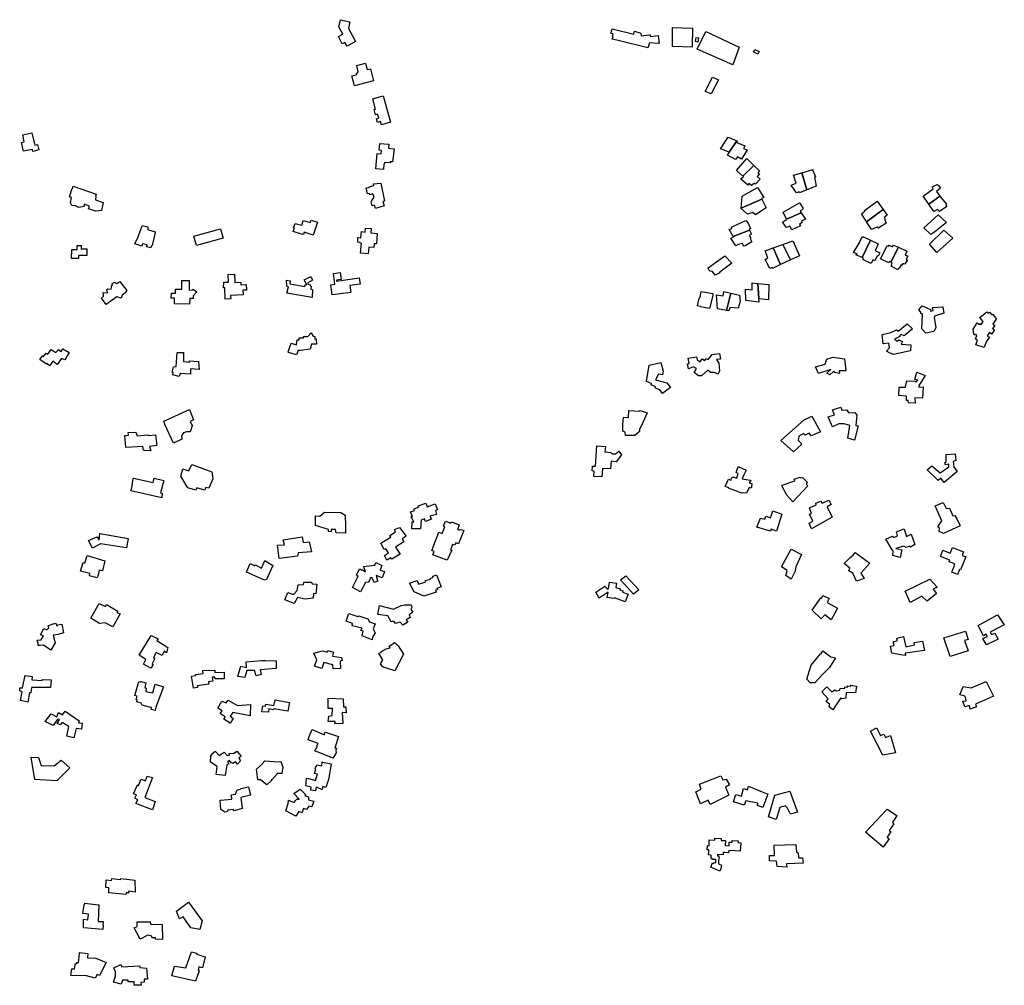
# Model space of a CAD drawing. Units: inches. Extents: x 2459043 to 2717305, y 1429193 to 1565170.
# Drawn here: x 2594899 to 2598585, y 1502110 to 1505726 of the extents above; entities that cross this region are included whole.
import ezdxf

# ---------------------------------------------------------------- set-up
doc = ezdxf.new("R2010")
doc.units = ezdxf.units.IN
doc.header["$MEASUREMENT"] = 0
doc.layers.add('Structures', color=8, linetype='Continuous')

msp = doc.modelspace()

# ---------------------------------------------------------------- linework, layer by layer
at = {"layer": 'Structures'}
for points in [[(2596124.7, 1505626.5), (2596116.7, 1505640.9), (2596106.7, 1505635.3), (2596092, 1505662.5), (2596109, 1505672), (2596094.2, 1505699.3), (2596100.2, 1505726), (2596135.5, 1505718), (2596130, 1505692.9), (2596156.7, 1505644)], [(2597416.3, 1505623.2), (2597342.3, 1505626.2), (2597342.3, 1505697.1), (2597417.3, 1505693.9)], [(2597117.7, 1505663.8), (2597121.1, 1505672.3), (2597111.7, 1505675), (2597117.3, 1505691.5), (2597197.5, 1505672.3), (2597199.9, 1505682.4), (2597223.9, 1505675.3), (2597225.6, 1505665), (2597254.9, 1505669.3), (2597259, 1505668.9), (2597260.2, 1505663.2), (2597289, 1505666.4), (2597289.3, 1505666.4), (2597292.3, 1505638.6), (2597290.6, 1505637.2), (2597256.5, 1505639.6), (2597250.3, 1505620.9), (2597134.3, 1505648.9), (2597134.5, 1505649.4), (2597116.6, 1505653.2), (2597120.3, 1505663.1)], [(2597431, 1505659.6), (2597440.1, 1505657.8), (2597437.3, 1505642.3), (2597428.2, 1505644.1)], [(2597435.4, 1505615.6), (2597466.8, 1505681.5), (2597592.1, 1505623.6), (2597568.5, 1505557.3)], [(2597650.7, 1505614.8), (2597666.6, 1505606.3), (2597661.5, 1505596.8), (2597645.6, 1505605.3)], [(2596153, 1505477.8), (2596143, 1505515.5), (2596158, 1505519.5), (2596166.5, 1505531.1), (2596160.5, 1505554.2), (2596193.8, 1505563.1), (2596200, 1505539.1), (2596211.8, 1505542.2), (2596223.8, 1505496.7)], [(2597487.2, 1505448.3), (2597465.2, 1505456.7), (2597492.2, 1505510.8), (2597514.2, 1505500.7)], [(2596253.1, 1505331.8), (2596249.6, 1505344.3), (2596238.9, 1505341.1), (2596234.9, 1505354.7), (2596243.1, 1505357.1), (2596238.9, 1505372.3), (2596231.1, 1505370.3), (2596225.6, 1505389.8), (2596231.1, 1505391.5), (2596220.4, 1505429.1), (2596259.1, 1505440.3), (2596287.6, 1505341.8)], [(2594913.2, 1505233.3), (2594906.2, 1505266.2), (2594916.2, 1505268.2), (2594910.4, 1505294.5), (2594945.2, 1505302.2), (2594955.3, 1505256.2), (2594966.4, 1505259.2), (2594971.4, 1505238.3), (2594948.7, 1505232.4), (2594946.7, 1505240.5)], [(2596262.2, 1505185.3), (2596260.7, 1505165.3), (2596232, 1505167.6), (2596236.7, 1505224.9), (2596252.7, 1505223.3), (2596254, 1505236), (2596244.7, 1505236.9), (2596247.2, 1505262.4), (2596280.7, 1505259.6), (2596279.7, 1505245.3), (2596300.7, 1505242.5), (2596295.2, 1505193.5), (2596285.7, 1505194.1), (2596285.3, 1505189.6), (2596264.3, 1505191.7), (2596263.9, 1505185.1)], [(2597522.8, 1505241.8), (2597550.5, 1505285.9), (2597583.7, 1505272.9), (2597555.3, 1505230)], [(2597548.8, 1505219), (2597555.8, 1505229.8), (2597555.3, 1505230), (2597583.7, 1505272.9), (2597585, 1505272.4), (2597583, 1505265.9), (2597612.8, 1505253.9), (2597608.8, 1505243.2), (2597622.5, 1505238.5), (2597601.3, 1505204.2), (2597586.3, 1505212.2), (2597578.5, 1505202.8)], [(2597582.3, 1505161.2), (2597620.3, 1505206.2), (2597647.6, 1505180), (2597605.5, 1505140.1)], [(2597597, 1505129.6), (2597608.8, 1505137.1), (2597605.5, 1505140.1), (2597647.6, 1505180), (2597668.5, 1505159.8), (2597662.5, 1505152.8), (2597668, 1505148.6), (2597659.8, 1505138.5), (2597670.5, 1505128.2), (2597653.3, 1505110.1), (2597649.5, 1505113.3), (2597638.3, 1505104.6), (2597630, 1505112), (2597625, 1505106.5)], [(2597787.1, 1505106.2), (2597805.4, 1505113.8), (2597795.2, 1505143.7), (2597826.5, 1505153.1), (2597845.5, 1505089.3), (2597817.5, 1505078.2), (2597816.4, 1505081.3), (2597806.2, 1505078.1)], [(2597826.5, 1505153.1), (2597867.5, 1505165.5), (2597868.2, 1505161.2), (2597877.6, 1505137.7), (2597873.5, 1505136.2), (2597880, 1505103.1), (2597845.5, 1505089.3)], [(2596214.8, 1505044.4), (2596217.2, 1505048.7), (2596217.1, 1505049.2), (2596226.2, 1505060.8), (2596220.7, 1505073.5), (2596209.8, 1505070.6), (2596208.1, 1505075.5), (2596200.7, 1505073.5), (2596196.2, 1505096.2), (2596207.7, 1505097.6), (2596207.1, 1505099.9), (2596224.3, 1505105.3), (2596223.4, 1505110.8), (2596250.7, 1505114.4), (2596265.2, 1505046.3), (2596258.9, 1505045.4), (2596262.8, 1505029), (2596230.7, 1505019), (2596227.1, 1505031.7), (2596218.9, 1505029)], [(2598280.8, 1505065.5), (2598318.3, 1505093), (2598314.5, 1505099.7), (2598333.8, 1505108.9), (2598336.2, 1505106.1), (2598337, 1505106.7), (2598345.4, 1505094.6), (2598330.5, 1505082.1), (2598343.7, 1505065.6), (2598301.5, 1505034.9)], [(2595095.7, 1505093.3), (2595096.6, 1505093), (2595098.9, 1505102.3), (2595185.4, 1505073), (2595183.4, 1505064.5), (2595184.8, 1505064), (2595182.5, 1505051.4), (2595212.3, 1505041.6), (2595205, 1505011.4), (2595196, 1505009.9), (2595182.5, 1505008.5), (2595157.3, 1505017.5), (2595160, 1505028), (2595140, 1505035.1), (2595140, 1505026.9), (2595120.2, 1505022.5), (2595108.2, 1505029), (2595094.2, 1505030.1), (2595089, 1505039.9), (2595093.5, 1505060), (2595085.7, 1505062.9)], [(2597599.8, 1505020.5), (2597603.2, 1505065), (2597660.5, 1505097.1), (2597684.2, 1505059.9), (2597675.7, 1505056.5), (2597677, 1505053.9)], [(2597599.7, 1505019.4), (2597599.8, 1505020.5), (2597677, 1505053.9), (2597692.7, 1505021.1), (2597653.7, 1504995.7), (2597643.7, 1505004.1), (2597623.5, 1504997.4)], [(2597756.3, 1505004.9), (2597818.3, 1505040.2), (2597819.1, 1505038.9), (2597831.1, 1505018.9), (2597819.9, 1505009), (2597824, 1505002.8), (2597769.1, 1504979)], [(2598049.4, 1504999), (2598062.7, 1505009.4), (2598061.7, 1505010.9), (2598108.5, 1505047), (2598130.7, 1505015.4), (2598068.3, 1504969.6), (2598065.7, 1504973.7)], [(2598301.5, 1505034.9), (2598343.7, 1505065.6), (2598366.6, 1505036.9), (2598367.5, 1505034.3), (2598365.2, 1505033), (2598369.9, 1505026.7), (2598342.2, 1505007.4), (2598334.3, 1505015.3), (2598320.3, 1505007.2)], [(2597754.4, 1504968.1), (2597769.7, 1504977.8), (2597769.1, 1504979), (2597824, 1505002.8), (2597839.9, 1504978.6), (2597825.6, 1504971.5), (2597827.7, 1504966.1), (2597818, 1504960.9), (2597822.1, 1504954.3), (2597789.1, 1504938.7), (2597781.9, 1504953.2), (2597769.9, 1504947.2)], [(2598068.3, 1504969.6), (2598130.7, 1505015.4), (2598145.9, 1504993.8), (2598135, 1504985.6), (2598138.2, 1504981.3), (2598136.5, 1504980.4), (2598142.5, 1504964.5), (2598134.8, 1504959.1), (2598126.7, 1504953.6), (2598126.5, 1504953.9), (2598114, 1504945.3), (2598109, 1504949.5), (2598087.2, 1504940.3), (2598078.2, 1504954.3)], [(2598309.1, 1504921.8), (2598283.3, 1504946.1), (2598337.3, 1504994.9), (2598368.2, 1504966.4), (2598324.8, 1504931.3)], [(2595959.8, 1504974.2), (2595986.5, 1504966.5), (2595989.9, 1504975.4), (2596013.6, 1504968.1), (2595998.1, 1504919.1), (2595964, 1504930), (2595961.8, 1504921.8), (2595958.3, 1504922.8), (2595958.1, 1504921.8), (2595922.7, 1504932.7), (2595927.2, 1504945.4), (2595923.6, 1504946.3), (2595930, 1504962.7), (2595954.7, 1504956.7)], [(2597554.5, 1504940), (2597565.1, 1504943.5), (2597563, 1504949.1), (2597568, 1504951.4), (2597617.1, 1504973.5), (2597625.4, 1504964.5), (2597634.5, 1504943.6), (2597629, 1504940.9), (2597630.8, 1504937.4), (2597569.7, 1504913.9)], [(2595342.5, 1504913.4), (2595346.2, 1504924.5), (2595357, 1504949.8), (2595359, 1504954.7), (2595379.2, 1504950.5), (2595378.4, 1504940.8), (2595378.3, 1504940.4), (2595381.5, 1504939.5), (2595406.9, 1504932), (2595405.8, 1504929.2), (2595406.1, 1504929.1), (2595395.1, 1504880.3), (2595393.5, 1504880.7), (2595388.8, 1504872), (2595373.5, 1504875.4), (2595375.8, 1504882.5), (2595359.3, 1504887.2), (2595355.8, 1504878.4), (2595330.3, 1504886.2)], [(2595560.9, 1504880.9), (2595551.4, 1504915.6), (2595650.7, 1504942.9), (2595660.2, 1504908)], [(2596174, 1504889.1), (2596174.2, 1504891.6), (2596164.4, 1504892.7), (2596164.4, 1504910.9), (2596176, 1504909.5), (2596178.2, 1504932.4), (2596192, 1504930.5), (2596193, 1504945.5), (2596214.5, 1504943.9), (2596213.5, 1504927.5), (2596237.5, 1504925.5), (2596234.5, 1504887.2), (2596225.7, 1504887.2), (2596225, 1504872.5), (2596205.7, 1504874.4), (2596204, 1504848.9), (2596175, 1504851.1), (2596179.2, 1504888.5)], [(2597560.9, 1504907.3), (2597570.9, 1504911.8), (2597569.7, 1504913.9), (2597630.8, 1504937.4), (2597638, 1504922.4), (2597630, 1504917.3), (2597635.5, 1504907.8), (2597633, 1504906.4), (2597639.4, 1504894.7), (2597614.4, 1504879.3), (2597608.5, 1504877.6), (2597605.3, 1504888.2), (2597587.9, 1504883.7), (2597579.1, 1504879.1)], [(2598331.5, 1504854.6), (2598304.2, 1504885.9), (2598358.5, 1504937.2), (2598392.2, 1504907.5)], [(2597719.9, 1504871.4), (2597756.1, 1504884.5), (2597784.4, 1504826.1), (2597747.4, 1504808.9)], [(2597756.1, 1504884.5), (2597793.4, 1504898), (2597817.9, 1504841.6), (2597784.4, 1504826.1)], [(2598020, 1504854.7), (2598043.5, 1504892.3), (2598042.5, 1504892.7), (2598053.5, 1504913.5), (2598070.5, 1504906.4), (2598070.9, 1504907), (2598084.3, 1504900.5), (2598052.4, 1504835.3), (2598029.3, 1504845.5), (2598033.5, 1504849.7)], [(2598052.4, 1504835.3), (2598084.3, 1504900.5), (2598112.2, 1504886.9), (2598100.6, 1504861.4), (2598118.4, 1504853.1), (2598112.7, 1504840.1), (2598108.5, 1504842), (2598100.5, 1504823.4), (2598092.8, 1504827), (2598086.3, 1504812.8), (2598054.4, 1504827.9), (2598057.8, 1504832.9)], [(2595119, 1504832), (2595093.5, 1504832.3), (2595093.8, 1504865.5), (2595114.5, 1504865.5), (2595114.5, 1504880.7), (2595129, 1504880.7), (2595129, 1504868.3), (2595151, 1504868.3), (2595150.5, 1504843.1), (2595119, 1504843.5)], [(2597688.9, 1504860.1), (2597719.9, 1504871.4), (2597747.4, 1504808.9), (2597716.9, 1504794.7), (2597715.5, 1504798), (2597706.3, 1504794.6), (2597689, 1504828.2), (2597699.8, 1504834.6)], [(2598120.7, 1504830.4), (2598123.2, 1504834.6), (2598146.7, 1504880.7), (2598151.5, 1504877.3), (2598153.5, 1504881.7), (2598166.2, 1504875.1), (2598169.2, 1504882), (2598188, 1504873.6), (2598160, 1504817.6), (2598154.4, 1504819.9), (2598152.6, 1504816.1)], [(2598160, 1504817.6), (2598188, 1504873.6), (2598219.1, 1504859.7), (2598213.2, 1504844.6), (2598224, 1504841.3), (2598217.5, 1504828.2), (2598221.9, 1504826.8), (2598212.8, 1504810.1), (2598205, 1504813.5), (2598202.7, 1504805.7), (2598198.8, 1504807.7), (2598191.2, 1504794.7), (2598188.9, 1504795.8), (2598186.2, 1504789.3), (2598161, 1504802.7), (2598164, 1504808.2), (2598162.2, 1504809.1), (2598165, 1504815.6)], [(2597476.3, 1504797.2), (2597538.1, 1504841.5), (2597564.3, 1504813.7), (2597520, 1504780.1), (2597516.8, 1504777.3), (2597502.3, 1504769.5), (2597492.5, 1504783.4), (2597483.5, 1504783.9), (2597479, 1504789.4)], [(2595679.6, 1504771.8), (2595702.9, 1504773.1), (2595704.9, 1504741.5), (2595726.9, 1504742.7), (2595727.1, 1504733.5), (2595746.4, 1504734.7), (2595747.6, 1504713.5), (2595734.4, 1504712.7), (2595735.1, 1504695.8), (2595688.4, 1504693.1), (2595689.1, 1504681.1), (2595668.9, 1504679.8), (2595666.5, 1504721.5), (2595661.9, 1504721.9), (2595663.7, 1504742.8), (2595681.3, 1504743.6)], [(2596069.1, 1504695.1), (2596064.1, 1504733.5), (2596079.1, 1504735.5), (2596073.6, 1504775.8), (2596099.1, 1504779.5), (2596102.9, 1504753.5), (2596085.1, 1504751.1), (2596085.6, 1504747.1), (2596170.4, 1504758.7), (2596173.6, 1504735.5), (2596134.9, 1504730.3), (2596138.4, 1504704.3)], [(2595205.5, 1504683.2), (2595213.2, 1504690.4), (2595212.2, 1504703.8), (2595226.9, 1504703.2), (2595228.4, 1504704.5), (2595225.6, 1504715.5), (2595229, 1504718.1), (2595241.4, 1504716.6), (2595241.5, 1504716.7), (2595244.7, 1504731.6), (2595246.3, 1504731.2), (2595244.9, 1504738.2), (2595255.8, 1504743.2), (2595262.5, 1504738.2), (2595273.5, 1504745.8), (2595300.3, 1504711.4), (2595294.9, 1504705.9), (2595296, 1504704.4), (2595282.7, 1504694.4), (2595279.2, 1504683.2), (2595262.7, 1504688.4), (2595223.2, 1504659.2)], [(2595533.1, 1504713.8), (2595544.8, 1504713.5), (2595548.3, 1504717.4), (2595562, 1504707.4), (2595548.4, 1504692), (2595548.3, 1504681.5), (2595535.8, 1504681.5), (2595535.3, 1504660.7), (2595478.6, 1504661.5), (2595479.1, 1504683.5), (2595466.6, 1504683.5), (2595467.1, 1504701.8), (2595482.3, 1504701.8), (2595482.3, 1504717.1), (2595505.8, 1504716.7), (2595506.3, 1504749.8), (2595533.3, 1504749.5)], [(2595972.2, 1504736.1), (2595963.6, 1504751.9), (2595989, 1504764.6), (2595995.4, 1504751), (2595977.2, 1504740.1), (2595978.1, 1504735.4), (2595988.1, 1504733.7), (2595986.3, 1504729.2), (2595990.8, 1504727.4), (2595989, 1504717.4), (2595994.9, 1504716.2), (2595993.7, 1504686.1), (2595899.5, 1504701.8), (2595905.4, 1504725.5), (2595898.5, 1504727.2), (2595898.2, 1504750.5), (2595911.8, 1504748.3), (2595910, 1504736.4), (2595966.3, 1504726.4), (2595967.7, 1504733.5), (2595972.6, 1504732.5)], [(2597616.2, 1504716.7), (2597640.5, 1504714.6), (2597641, 1504740.3), (2597662, 1504738.3), (2597665.7, 1504682.2), (2597666.2, 1504680.3), (2597664.5, 1504680.5), (2597665.5, 1504668.8), (2597616.7, 1504674.3)], [(2597662, 1504738.3), (2597703.7, 1504734.2), (2597702.2, 1504677), (2597666.2, 1504680.3), (2597665.7, 1504682.2)], [(2597446.8, 1504650.5), (2597447, 1504651.8), (2597436.4, 1504654.7), (2597441, 1504678.3), (2597447, 1504692), (2597447.3, 1504692.8), (2597449.3, 1504707.8), (2597494.1, 1504700.3), (2597494, 1504693.6), (2597480.8, 1504644.3)], [(2597507.6, 1504695.5), (2597531.8, 1504692), (2597534.5, 1504708.5), (2597560.5, 1504702.5), (2597545.3, 1504636.8), (2597511.1, 1504642.7)], [(2597545.3, 1504636.8), (2597560.5, 1504702.5), (2597593.9, 1504694.7), (2597595.9, 1504670.8), (2597588.8, 1504645.9), (2597557.3, 1504648.2), (2597557.4, 1504646.4), (2597557.3, 1504646.5), (2597553.9, 1504635.3)], [(2598272.1, 1504625.3), (2598272.7, 1504631.2), (2598264.2, 1504639.1), (2598277.6, 1504655), (2598296.9, 1504646.2), (2598308.7, 1504640.8), (2598308.7, 1504634.9), (2598318.7, 1504637.4), (2598315.6, 1504647.8), (2598354, 1504651), (2598358.2, 1504626.6), (2598322.9, 1504615.6), (2598323.5, 1504611.7), (2598322.1, 1504611.4), (2598328.7, 1504572.5), (2598320.3, 1504557.9), (2598291.1, 1504551.5), (2598275.5, 1504568.7), (2598278.5, 1504622.3)], [(2598516.2, 1504519.7), (2598516.5, 1504519.6), (2598509.7, 1504498.3), (2598478.4, 1504508.4), (2598484.3, 1504526.7), (2598476.6, 1504529.6), (2598481.8, 1504543.5), (2598476.6, 1504547.1), (2598475.1, 1504545), (2598471, 1504547.8), (2598468.4, 1504567.5), (2598482.7, 1504590.2), (2598491.4, 1504584.7), (2598493.5, 1504587.9), (2598498.1, 1504585), (2598505.9, 1504595.8), (2598493.3, 1504610.5), (2598518.9, 1504632.4), (2598523.9, 1504626.6), (2598528.8, 1504630.9), (2598537.5, 1504620.8), (2598540, 1504622.9), (2598554.1, 1504606.6), (2598552.3, 1504605), (2598553.9, 1504604), (2598542.1, 1504586.1), (2598548.9, 1504581.2), (2598540.6, 1504569.8), (2598548.3, 1504564.2), (2598537.2, 1504548.8), (2598529.5, 1504554.4), (2598520.8, 1504542.2), (2598528.5, 1504537), (2598516.5, 1504519.6), (2598516.2, 1504519.8)], [(2595905.9, 1504480.2), (2595903.9, 1504480.6), (2595904.7, 1504482.2), (2595915.2, 1504514.6), (2595935.2, 1504508.6), (2595935.5, 1504509.3), (2595938.1, 1504526.6), (2595945.4, 1504527.5), (2595945.4, 1504534.7), (2595949.5, 1504534.7), (2595957, 1504534.7), (2595960.9, 1504534.7), (2595961.8, 1504539.3), (2595977.2, 1504540.2), (2595989.9, 1504552.9), (2595998.1, 1504541.1), (2596003.6, 1504539.3), (2596003.6, 1504530.2), (2596009, 1504531.1), (2596009.9, 1504511.1), (2595991.6, 1504511.1), (2595987, 1504492.5), (2595950, 1504487.7), (2595943.6, 1504486.8), (2595941.8, 1504486.6), (2595935.7, 1504471.4)], [(2598127.4, 1504547.6), (2598160.2, 1504554.3), (2598181.1, 1504565.2), (2598187, 1504560.2), (2598221.4, 1504587.1), (2598240.7, 1504567.8), (2598209.7, 1504541.7), (2598198.8, 1504546.8), (2598193.7, 1504545.1), (2598193.7, 1504539.2), (2598173.6, 1504530), (2598183.6, 1504522.4), (2598189.5, 1504526.6), (2598202.9, 1504520.8), (2598198.8, 1504511.5), (2598234.8, 1504509), (2598234, 1504485.5), (2598170.2, 1504472.1), (2598155.1, 1504478), (2598143.4, 1504484.7), (2598155.1, 1504497.3), (2598151.8, 1504514.9), (2598131.6, 1504512.4)], [(2595011.1, 1504430), (2595001.1, 1504438.4), (2594999.1, 1504436), (2594974.4, 1504453.2), (2594984.9, 1504467.6), (2594988.4, 1504465.2), (2594998.1, 1504477.6), (2595004.6, 1504473.1), (2595017.1, 1504491.5), (2595034.9, 1504479.1), (2595043.9, 1504491), (2595054.1, 1504483.5), (2595060.6, 1504494), (2595084.9, 1504480.1), (2595068.6, 1504452.4), (2595055.6, 1504457.7), (2595039.9, 1504434.5), (2595023.4, 1504446.9)], [(2595488.2, 1504479.7), (2595512.1, 1504479.7), (2595512.9, 1504445.7), (2595535.3, 1504444.1), (2595535.3, 1504448.1), (2595568.8, 1504445.7), (2595570.8, 1504416.2), (2595538.5, 1504418.2), (2595538.9, 1504398.2), (2595499.4, 1504400.6), (2595495.8, 1504389.4), (2595473, 1504395.8), (2595473.4, 1504403.8), (2595469.4, 1504405.8), (2595475, 1504426.1), (2595484.6, 1504427.7)], [(2597255.3, 1504431.7), (2597298.5, 1504442.4), (2597307.8, 1504409.9), (2597305.5, 1504395.9), (2597289.7, 1504398.7), (2597279, 1504377.3), (2597321.8, 1504366.2), (2597335.7, 1504349), (2597305.5, 1504325.7), (2597295.3, 1504339.7), (2597278.6, 1504345.7), (2597279.5, 1504350.8), (2597262.7, 1504359.2), (2597263.7, 1504363.9), (2597245.1, 1504371.3)], [(2597400.8, 1504458.7), (2597432.4, 1504463.4), (2597434.8, 1504452.2), (2597445.9, 1504444.8), (2597453.8, 1504455.4), (2597464.1, 1504450.3), (2597468.2, 1504457.3), (2597476.1, 1504454.1), (2597491.5, 1504472.7), (2597518.9, 1504476.4), (2597522.2, 1504454.5), (2597507.3, 1504454.1), (2597516.6, 1504439.2), (2597518, 1504409.9), (2597512.9, 1504399.2), (2597499.4, 1504404.3), (2597485.4, 1504404.3), (2597474.3, 1504413.1), (2597450.6, 1504392.2), (2597440.3, 1504392.2), (2597423.1, 1504404.3), (2597432.9, 1504419.2), (2597421.7, 1504425.7), (2597402.2, 1504418.7), (2597399, 1504437.3), (2597405.5, 1504438.7)], [(2597888.7, 1504401.4), (2597877.8, 1504425.8), (2597913.9, 1504435.8), (2597918.1, 1504448.4), (2597920.6, 1504454.3), (2597943.2, 1504462.7), (2597986, 1504456), (2597991.1, 1504410.7), (2597966.7, 1504410.7), (2597967.6, 1504400.6), (2597950.8, 1504404.8), (2597945.8, 1504409), (2597931.5, 1504396.4), (2597919.8, 1504402.3), (2597935.7, 1504415.7)], [(2598190.4, 1504350.4), (2598214.7, 1504350.4), (2598219.7, 1504373.1), (2598250.8, 1504372.3), (2598255, 1504368.1), (2598260.8, 1504375.6), (2598249.1, 1504379), (2598257.5, 1504405.8), (2598288.5, 1504394.1), (2598274.3, 1504370.6), (2598264.2, 1504356.3), (2598265, 1504350.4), (2598281, 1504351.3), (2598278.5, 1504308.5), (2598249.1, 1504310.2), (2598250.8, 1504290), (2598225.6, 1504291.7), (2598224.8, 1504300.1), (2598218, 1504300.1), (2598218, 1504316), (2598189.5, 1504318.6)], [(2595523, 1504182.7), (2595511.9, 1504178.5), (2595505.1, 1504168.2), (2595506.7, 1504156.4), (2595506.8, 1504155.4), (2595503.4, 1504153.8), (2595475.3, 1504140.5), (2595443.4, 1504207), (2595444.3, 1504207.7), (2595438.4, 1504222.9), (2595535, 1504266.5), (2595550.3, 1504227.2), (2595537.5, 1504221.2), (2595543.6, 1504207.1), (2595545.5, 1504208.5), (2595536.7, 1504182.7)], [(2597179.3, 1504262.2), (2597218.6, 1504259.6), (2597222, 1504262.2), (2597247.6, 1504253.6), (2597232.3, 1504220.3), (2597219.4, 1504191.3), (2597219.4, 1504183.6), (2597201.5, 1504169.1), (2597167.3, 1504169.1), (2597165.6, 1504181.9), (2597156.2, 1504185.3), (2597156.2, 1504209.2), (2597158.8, 1504237.4), (2597178.4, 1504236.6)], [(2597941.3, 1504264.5), (2597973.2, 1504274.7), (2597976.6, 1504263.8), (2597994.3, 1504264.5), (2598002.5, 1504254.3), (2598024.9, 1504255.6), (2598033, 1504245.4), (2598029, 1504206), (2598037.8, 1504204.7), (2598023.5, 1504151), (2597998.4, 1504158.5), (2598006.5, 1504206), (2597985.5, 1504212.8), (2597977.3, 1504212.8), (2597965.1, 1504212.1), (2597941.3, 1504201.9), (2597925, 1504238.6), (2597949.5, 1504246.1)], [(2597835.3, 1504227.8), (2597863.8, 1504241.4), (2597896.5, 1504182.2), (2597861.1, 1504167.3), (2597854.3, 1504178.2), (2597838.7, 1504170), (2597832.6, 1504176.8), (2597814.9, 1504166.6), (2597812.9, 1504151), (2597827.1, 1504136.7), (2597795.2, 1504107.5), (2597747.6, 1504149.6)], [(2595292.2, 1504168.5), (2595297.4, 1504168.3), (2595306.3, 1504170.1), (2595305.3, 1504180.2), (2595333.9, 1504181.9), (2595338.4, 1504167.6), (2595379.2, 1504171.8), (2595380.9, 1504168.5), (2595407.7, 1504171.8), (2595412.7, 1504131.6), (2595385, 1504127.4), (2595390.1, 1504111.4), (2595365.8, 1504112.3), (2595362.8, 1504114.2), (2595362.3, 1504114.1), (2595359.9, 1504128.2), (2595296, 1504123.5)], [(2597059.7, 1504130.6), (2597091.3, 1504128.1), (2597089.6, 1504107.6), (2597111.8, 1504105), (2597116.9, 1504100.7), (2597129.8, 1504099.9), (2597141.7, 1504110.1), (2597152, 1504096.5), (2597132.3, 1504070.8), (2597112.7, 1504072.6), (2597111, 1504043.5), (2597081.1, 1504045.2), (2597078.5, 1504014.5), (2597048.6, 1504015.3), (2597049.5, 1504035.8), (2597041.8, 1504036.7), (2597043.5, 1504053.8), (2597054.6, 1504054.6)], [(2598296.1, 1504040.4), (2598312.9, 1504054.7), (2598343.9, 1504029.5), (2598377.5, 1504051.3), (2598377.5, 1504061.4), (2598364.9, 1504058.9), (2598361.5, 1504067.3), (2598366.6, 1504068.9), (2598366.6, 1504098.3), (2598401, 1504100.8), (2598403.5, 1504074.8), (2598392.6, 1504071.5), (2598395.9, 1504051.3), (2598407.7, 1504033.7), (2598359, 1503992.6), (2598346.4, 1504009.4), (2598336.4, 1504000.1)], [(2595592.7, 1503964.1), (2595562.7, 1503972.6), (2595558.2, 1503964.8), (2595528.2, 1503972.6), (2595502, 1504016.9), (2595510, 1504043.6), (2595532, 1504037), (2595543.7, 1504059.9), (2595618, 1504032.5), (2595622, 1504006.5), (2595607.7, 1503971.9), (2595596.5, 1503974.5)], [(2597552.6, 1503972.3), (2597552.9, 1503973.4), (2597540.1, 1503977.5), (2597551.9, 1504005.2), (2597561.6, 1504001.5), (2597563.9, 1504009.1), (2597568.5, 1504014.3), (2597582.9, 1504009.4), (2597587.9, 1504027), (2597581.7, 1504029.1), (2597582.1, 1504029.5), (2597580.4, 1504030.4), (2597588.8, 1504053), (2597618.1, 1504038.7), (2597609.1, 1504022.2), (2597609.9, 1504021.7), (2597603.9, 1504006.9), (2597633.9, 1504001.4), (2597636, 1504000.6), (2597629.9, 1503991.9), (2597639.9, 1503989.2), (2597638.6, 1503974.9), (2597637.4, 1503971.9), (2597629.9, 1503974.1), (2597619, 1503953.2), (2597603.9, 1503954.7), (2597602.7, 1503953.1)], [(2595431.8, 1503936.1), (2595315.8, 1503962.1), (2595318.5, 1503972.6), (2595323.8, 1504008.4), (2595325.5, 1504009.7), (2595398.5, 1503993.4), (2595403, 1504009.1), (2595438.3, 1504000.6), (2595426, 1503954.4), (2595433, 1503951.1)], [(2597753.2, 1503982.5), (2597800.2, 1503999.3), (2597797.7, 1504005.2), (2597820.3, 1504012.7), (2597822, 1504010.2), (2597829.6, 1504011.9), (2597848, 1503992.6), (2597844.5, 1503992.2), (2597843.8, 1503985.9), (2597849.7, 1503980), (2597792.7, 1503920.4), (2597770, 1503945.6), (2597752.4, 1503980)], [(2597855.6, 1503897.8), (2597879.9, 1503908.7), (2597879.1, 1503915.4), (2597896.7, 1503923), (2597902.6, 1503915.4), (2597927.7, 1503927.1), (2597936.1, 1503910.4), (2597921, 1503902), (2597940.3, 1503862.5), (2597863.1, 1503818.9), (2597853.9, 1503840.7), (2597867.3, 1503848.3), (2597855.6, 1503874.3), (2597863.1, 1503876.8)], [(2596390.9, 1503905.8), (2596419.9, 1503915.1), (2596424.1, 1503901.5), (2596454.1, 1503912.6), (2596462.6, 1503892.1), (2596455.6, 1503887.9), (2596459.1, 1503872.5), (2596434.4, 1503867.4), (2596440.4, 1503855.5), (2596418.1, 1503847), (2596413.9, 1503857.3), (2596401.9, 1503852.2), (2596398.8, 1503819.3), (2596366.9, 1503819.3), (2596368, 1503845.3), (2596375, 1503844.6), (2596365, 1503865), (2596369.1, 1503866.1), (2596362.4, 1503882.5), (2596376.9, 1503888.1), (2596374.7, 1503893.6), (2596392.8, 1503901.8)], [(2598325.3, 1503905.9), (2598356.3, 1503917.6), (2598367.2, 1503895.9), (2598379.7, 1503896.7), (2598391.4, 1503868.3), (2598399, 1503869.9), (2598406.5, 1503857.4), (2598419.1, 1503830.6), (2598357.1, 1503801.3), (2598341.2, 1503808.8), (2598342.1, 1503821.4), (2598336.2, 1503827.2), (2598350.4, 1503849.8)], [(2596084.2, 1503804.3), (2596080.8, 1503817.2), (2596065.4, 1503817.2), (2596065.4, 1503807.8), (2596055.3, 1503808.9), (2596054.5, 1503817.3), (2596006, 1503832.4), (2596007, 1503868), (2596022.2, 1503867.4), (2596039.8, 1503882.1), (2596101.3, 1503880.4), (2596117.1, 1503870.7), (2596117.4, 1503862.3), (2596118.1, 1503837.7), (2596119.1, 1503803)], [(2597718, 1503886.9), (2597751.5, 1503874.3), (2597731.4, 1503810.5), (2597712.1, 1503818.1), (2597708.8, 1503810.5), (2597658.4, 1503825.6), (2597671.8, 1503859.2), (2597687.8, 1503855.8), (2597692, 1503866.7), (2597708.8, 1503860)], [(2596254.2, 1503767.6), (2596288, 1503788.8), (2596284.7, 1503794.8), (2596306.3, 1503807.8), (2596302.2, 1503816.7), (2596320.8, 1503823.8), (2596345.3, 1503791.8), (2596330.8, 1503781.7), (2596337.1, 1503771), (2596305.5, 1503750.5), (2596323.7, 1503724.5), (2596292.1, 1503705.5), (2596288, 1503710.4), (2596273.2, 1503701.5), (2596264.3, 1503720), (2596279.5, 1503729), (2596270.2, 1503744.9), (2596263.5, 1503741.6), (2596250.5, 1503765.8)], [(2596499.1, 1503701.8), (2596445.4, 1503722.6), (2596450, 1503734.5), (2596441.3, 1503737.9), (2596467.9, 1503806.7), (2596481.1, 1503801.6), (2596490.8, 1503826.5), (2596484.9, 1503828.8), (2596492.4, 1503848.4), (2596513.1, 1503840.4), (2596515.1, 1503845.6), (2596544.5, 1503834.3), (2596537.7, 1503816.8), (2596544.1, 1503814.3), (2596545.8, 1503818.6), (2596561.3, 1503812.6), (2596542.2, 1503763.4), (2596531.6, 1503767.5), (2596527.8, 1503757.7), (2596519.8, 1503760.8), (2596512, 1503740.8), (2596517, 1503738.9)], [(2598194.6, 1503712.4), (2598167.7, 1503719.9), (2598168.5, 1503737.5), (2598164.3, 1503740.9), (2598141.7, 1503780.3), (2598166, 1503792.1), (2598171.1, 1503787), (2598184.5, 1503792.9), (2598181.1, 1503808), (2598209.7, 1503818.9), (2598218.9, 1503790.4), (2598235.7, 1503798.8), (2598249.1, 1503760.2), (2598233.2, 1503750.9), (2598229.8, 1503755.1), (2598217.2, 1503749.3), (2598208.8, 1503754.3), (2598178.6, 1503745.9), (2598200.4, 1503740.9)], [(2595298.6, 1503748.1), (2595201.9, 1503763), (2595172.3, 1503747.5), (2595156.4, 1503775.3), (2595188.7, 1503789.2), (2595196.1, 1503777.5), (2595199.3, 1503801.7), (2595305.5, 1503782.9)], [(2595870.5, 1503708), (2595863.8, 1503758.1), (2595890.3, 1503760.1), (2595885.5, 1503777.8), (2595956.8, 1503790), (2595960, 1503768.3), (2595983, 1503770.3), (2595991.3, 1503733), (2595941, 1503729), (2595939, 1503717.5)], [(2597787.2, 1503743.6), (2597825.7, 1503723.5), (2597804.7, 1503676.6), (2597801.4, 1503660.7), (2597787.2, 1503631.4), (2597767.1, 1503644.8), (2597772.1, 1503663.2), (2597751.2, 1503677.4)], [(2598432.2, 1503733.5), (2598426.8, 1503719.8), (2598440.1, 1503714.6), (2598420.7, 1503666), (2598416.4, 1503667.7), (2598409, 1503648.9), (2598387.7, 1503657.4), (2598395.1, 1503676.2), (2598399.8, 1503687.8), (2598378.4, 1503696.3), (2598380.5, 1503701.5), (2598345.5, 1503715.4), (2598354.9, 1503738.9), (2598381.6, 1503728.3), (2598390.3, 1503750.1)], [(2595126.3, 1503660.7), (2595137.2, 1503693.1), (2595143.4, 1503691.1), (2595151.8, 1503719.4), (2595217.9, 1503699.8), (2595208.6, 1503661.5), (2595197.3, 1503665.2), (2595192.9, 1503645.8), (2595189.7, 1503636.2), (2595161, 1503643.3), (2595161.9, 1503651.6)], [(2598026.5, 1503730.2), (2598081.8, 1503690.8), (2598047.4, 1503653.2), (2598060, 1503633.1), (2598031.5, 1503623.9), (2598017.3, 1503653.2), (2598002.2, 1503662.4), (2598006.4, 1503672.4), (2597985.5, 1503690), (2598007.3, 1503711.7), (2598018.2, 1503721)], [(2595779.7, 1503680.5), (2595781.9, 1503684), (2595804.9, 1503671.9), (2595817.2, 1503700.2), (2595846.3, 1503682.4), (2595823.5, 1503629.4), (2595822.2, 1503630.2), (2595815.1, 1503626.7), (2595747.7, 1503657.4), (2595762.2, 1503689)], [(2596180.5, 1503666.7), (2596180.6, 1503666.8), (2596193.4, 1503658.4), (2596188.3, 1503672.8), (2596186.6, 1503677.8), (2596196.2, 1503679), (2596228.3, 1503682.9), (2596228.3, 1503684), (2596228.7, 1503683.9), (2596232.8, 1503693.2), (2596254.5, 1503681.8), (2596251.1, 1503672.3), (2596248.3, 1503664.6), (2596256.3, 1503662.1), (2596264.8, 1503659.5), (2596261.8, 1503651.6), (2596255.7, 1503635.5), (2596234, 1503645.2), (2596238.9, 1503626.3), (2596240.3, 1503623.5), (2596226, 1503619), (2596219.8, 1503631.8), (2596217.4, 1503636.7), (2596213.5, 1503636.3), (2596212.4, 1503636.2), (2596211.1, 1503636.1), (2596209.6, 1503631.3), (2596206, 1503619.5), (2596203.1, 1503619.4), (2596194, 1503619), (2596193.9, 1503618.8), (2596175.2, 1503583.6), (2596145.5, 1503600.1), (2596163.9, 1503636.6), (2596164.2, 1503639.5), (2596166.6, 1503643.4), (2596160.3, 1503646.4), (2596171.2, 1503669.2), (2596179.3, 1503664.8)], [(2596376, 1503583.3), (2596358.5, 1503616.4), (2596386.7, 1503625.8), (2596392, 1503611.9), (2596419.9, 1503620.7), (2596416.5, 1503625.8), (2596436.6, 1503631.5), (2596435.8, 1503633.3), (2596446.4, 1503638.6), (2596445, 1503642.4), (2596459.3, 1503647.1), (2596476.3, 1503602), (2596460, 1503596), (2596461.6, 1503591.4), (2596455.8, 1503589.9), (2596458.4, 1503581.8), (2596412.5, 1503567.6)], [(2597147.4, 1503628), (2597167.6, 1503644), (2597217.1, 1503591.1), (2597196.9, 1503574.3)], [(2598214, 1503586.2), (2598306.1, 1503631.4), (2598332.8, 1503600.4), (2598317.8, 1503592.9), (2598330.3, 1503577.8), (2598296, 1503548.5), (2598275.9, 1503567.8), (2598231.6, 1503543.5)], [(2595892, 1503553.2), (2595903.1, 1503581.4), (2595923.6, 1503573.7), (2595938.1, 1503588.2), (2595941.6, 1503609.6), (2595962.1, 1503610.4), (2595962.9, 1503619.8), (2595991.1, 1503619.8), (2595993.7, 1503613.9), (2596011.6, 1503612.1), (2596008.2, 1503576.3), (2595998.8, 1503577.1), (2595997.1, 1503559.2), (2595967.2, 1503556.6), (2595939, 1503561.7), (2595926.2, 1503539.5)], [(2597098.4, 1503562.2), (2597101.5, 1503582.4), (2597067.7, 1503559.2), (2597055.1, 1503581.9), (2597089.5, 1503604.5), (2597098.8, 1503593.6), (2597103.5, 1503596), (2597107.2, 1503619.9), (2597133.4, 1503615.9), (2597131, 1503600.2), (2597146.6, 1503595.3), (2597146.6, 1503589.4), (2597157.5, 1503586.9), (2597155, 1503581.9), (2597176.8, 1503575.2), (2597165.9, 1503546.6), (2597125.1, 1503561), (2597124.7, 1503558.2)], [(2597865.1, 1503514.8), (2597897.6, 1503560.6), (2597897.7, 1503560.7), (2597899.9, 1503558.4), (2597905.1, 1503570.1), (2597929.4, 1503558.4), (2597921.9, 1503544.1), (2597960.5, 1503522.3), (2597950.3, 1503503.7), (2597936.3, 1503478.1), (2597912.6, 1503497.1), (2597899.1, 1503482.3)], [(2595166.1, 1503484.7), (2595196.3, 1503539.2), (2595220.6, 1503529.1), (2595224, 1503535.9), (2595266.7, 1503511.5), (2595263.4, 1503505.7), (2595275.1, 1503501.5), (2595247.4, 1503452.8), (2595218.9, 1503467.1), (2595197.9, 1503464.5)], [(2596246.5, 1503532.2), (2596297.9, 1503518.5), (2596326.5, 1503532.7), (2596340.2, 1503534.4), (2596364.2, 1503534.4), (2596367, 1503525.3), (2596363.6, 1503516.7), (2596371, 1503507), (2596357.3, 1503496.8), (2596361.3, 1503487.6), (2596345.3, 1503478.5), (2596351.6, 1503469.3), (2596332.8, 1503458.5), (2596323.6, 1503469.9), (2596305.9, 1503465.4), (2596299.7, 1503473.9), (2596289.9, 1503471.6), (2596276.8, 1503493.3), (2596239.1, 1503499)], [(2596202.7, 1503482.9), (2596208, 1503471.1), (2596229.4, 1503463.5), (2596222.8, 1503444.4), (2596229.5, 1503429.4), (2596220.2, 1503413.4), (2596219.7, 1503413.5), (2596218.3, 1503403.7), (2596180.7, 1503418.2), (2596184.6, 1503435.6), (2596175.5, 1503439.3), (2596181, 1503447.1), (2596143.5, 1503456.1), (2596145.2, 1503464.7), (2596121, 1503474.2), (2596128.5, 1503496.2), (2596129, 1503496.1), (2596131.2, 1503502.8), (2596164.6, 1503491.4), (2596168.5, 1503493.7)], [(2598506.8, 1503419), (2598489.8, 1503449.5), (2598487, 1503457), (2598558.8, 1503497.8), (2598584.5, 1503459.8), (2598531.5, 1503432), (2598536, 1503423.3), (2598548.6, 1503428.3), (2598561.2, 1503406.5), (2598518.4, 1503384.7), (2598504.2, 1503408.2), (2598521.8, 1503415.8), (2598517.1, 1503424.4)], [(2595024.7, 1503420.9), (2595031.5, 1503392.6), (2595015.5, 1503365.6), (2594988.2, 1503383.6), (2594977.2, 1503382), (2594975.8, 1503382.8), (2594968.9, 1503382.4), (2594968, 1503390.3), (2594964.7, 1503402), (2594979.8, 1503403.7), (2594987.9, 1503418.3), (2594977.3, 1503423), (2594989.9, 1503446.5), (2595000.8, 1503440.6), (2595008.2, 1503448.1), (2595006.2, 1503456.3), (2595027.2, 1503465.1), (2595027.4, 1503464), (2595034.3, 1503466.6), (2595037.7, 1503456.6), (2595041.4, 1503457), (2595041, 1503460.3), (2595057.5, 1503462.7), (2595063.7, 1503430.4), (2595043.1, 1503423.3)], [(2595391, 1503420.1), (2595417.9, 1503408), (2595412.3, 1503400.9), (2595454.1, 1503375.4), (2595448.4, 1503355.5), (2595439.9, 1503361.2), (2595432.1, 1503344.9), (2595410.1, 1503356.2), (2595399.5, 1503337.1), (2595405.2, 1503333.5), (2595395.2, 1503313.7), (2595398.8, 1503310.8), (2595390.3, 1503298.1), (2595362.6, 1503313), (2595371.8, 1503330.7), (2595347, 1503346.3)], [(2598158.5, 1503379.7), (2598171.9, 1503382.2), (2598168.5, 1503396.5), (2598185.3, 1503400.7), (2598182.8, 1503409.9), (2598207.1, 1503416.6), (2598215.5, 1503378), (2598248.3, 1503385.5), (2598247.4, 1503393.9), (2598278.5, 1503399), (2598285.2, 1503363.7), (2598213.9, 1503353.7), (2598214.7, 1503345.3), (2598196.2, 1503347.8), (2598163.5, 1503353.7)], [(2598358.2, 1503411.6), (2598438.7, 1503435.9), (2598448.8, 1503404.8), (2598435.4, 1503400.7), (2598449.6, 1503362.1), (2598381.7, 1503341.9)], [(2596260.6, 1503301.6), (2596261, 1503302.6), (2596258.5, 1503302.1), (2596249.9, 1503314), (2596258.5, 1503329.4), (2596243.1, 1503352.5), (2596252.1, 1503357), (2596250.4, 1503359), (2596270.6, 1503369.5), (2596286.1, 1503373.9), (2596281.5, 1503378.9), (2596286, 1503382.3), (2596291.6, 1503386.5), (2596302, 1503394.3), (2596307.1, 1503389.6), (2596315.7, 1503381.4), (2596335.6, 1503350.6), (2596303.8, 1503287.7)], [(2595999.7, 1503353.3), (2596033, 1503362.7), (2596050, 1503357.6), (2596052.6, 1503364.4), (2596074, 1503357.6), (2596070.5, 1503343.1), (2596103.9, 1503337.9), (2596106.4, 1503326), (2596098.7, 1503324.3), (2596099.6, 1503296.9), (2596073.1, 1503295.2), (2596071.4, 1503309.8), (2596037.2, 1503319.2), (2596030.4, 1503296.9), (2596002.2, 1503304.6), (2596010.8, 1503329.4)], [(2597930.5, 1503300.6), (2597906.8, 1503276), (2597874.8, 1503242.8), (2597857.5, 1503243.3), (2597845.6, 1503256.2), (2597861.8, 1503308.7), (2597896, 1503350.9), (2597897.2, 1503350.6), (2597905.9, 1503362.9), (2597935.4, 1503340.6), (2597953.3, 1503335.9), (2597930.8, 1503300.7)], [(2595858.7, 1503325.1), (2595858.7, 1503296.9), (2595799.8, 1503291.8), (2595803.2, 1503273.9), (2595784.4, 1503268.8), (2595778.4, 1503289.3), (2595749.4, 1503289.3), (2595741.7, 1503262.8), (2595716.1, 1503267), (2595727.2, 1503304.6), (2595748.5, 1503300.4), (2595746.8, 1503321.7), (2595804.9, 1503326.8), (2595819.4, 1503326.8)], [(2594919.4, 1503270.3), (2594945.4, 1503266.9), (2594944.6, 1503253.5), (2594983.1, 1503251), (2594983.1, 1503255.2), (2595016.7, 1503253.5), (2595015, 1503225), (2594981.5, 1503225.8), (2594942.9, 1503225.8), (2594940.4, 1503204.9), (2594936.2, 1503205.7), (2594929.4, 1503170.5), (2594902.6, 1503176.3), (2594908.5, 1503209.1), (2594899.2, 1503212.4), (2594900.1, 1503224.2), (2594910.2, 1503224.2)], [(2595629.5, 1503289.9), (2595629.7, 1503281.2), (2595664.3, 1503282.1), (2595665, 1503258), (2595630.3, 1503257.2), (2595630.1, 1503263.9), (2595620.1, 1503263.7), (2595622.2, 1503249), (2595612.7, 1503247.7), (2595605.8, 1503246.7), (2595607, 1503238.1), (2595563.4, 1503231.9), (2595564.3, 1503225.3), (2595549.3, 1503223.1), (2595542.9, 1503267.4), (2595558, 1503269.6), (2595557.4, 1503273.4), (2595585.6, 1503277.4), (2595585.3, 1503288.8)], [(2595335.8, 1503180), (2595339, 1503193), (2595330.5, 1503195.6), (2595345.6, 1503247.6), (2595352.1, 1503245.4), (2595352.6, 1503247.3), (2595370.8, 1503242.6), (2595367.4, 1503225), (2595372.5, 1503223.3), (2595371.6, 1503210.7), (2595397.6, 1503204.9), (2595406.7, 1503237.5), (2595437.5, 1503227.7), (2595408.5, 1503151.4), (2595406.9, 1503138.6), (2595390.9, 1503142.8), (2595392.6, 1503150.3), (2595385, 1503152), (2595358.2, 1503159.5), (2595354, 1503166.3), (2595337.2, 1503171.3), (2595338.7, 1503178.6)], [(2597901.7, 1503208.5), (2597920.2, 1503227.8), (2597939.5, 1503209.4), (2597950.4, 1503216.1), (2597955.4, 1503212.7), (2597968.9, 1503215.2), (2597970.5, 1503221.1), (2597987.3, 1503222.8), (2597987.3, 1503227.8), (2597997.4, 1503227), (2597998.2, 1503231.2), (2598009.1, 1503230.3), (2598011.6, 1503234.5), (2598030.9, 1503230.3), (2598027.6, 1503205.2), (2597992.3, 1503206.8), (2597991.5, 1503185.9), (2597976.4, 1503182.5), (2597972.2, 1503186.7), (2597942.8, 1503142.2), (2597928.6, 1503152.3), (2597931.9, 1503161.5), (2597917.7, 1503172.4), (2597925.2, 1503183.3)], [(2598430.3, 1503229.5), (2598460.5, 1503224.5), (2598516.7, 1503247.1), (2598544.4, 1503192.6), (2598476.5, 1503162.4), (2598480.7, 1503153.1), (2598457.2, 1503144.7), (2598453.8, 1503157.3), (2598437, 1503152.3), (2598429.5, 1503174.1), (2598442.1, 1503175.8), (2598437.9, 1503192.6), (2598418.6, 1503197.6)], [(2595762.2, 1503119.5), (2595696.6, 1503131.1), (2595686.5, 1503117.4), (2595697.7, 1503109.3), (2595686.9, 1503091.4), (2595663.6, 1503106.8), (2595668.7, 1503114.8), (2595649.5, 1503128.1), (2595657, 1503137.4), (2595641.4, 1503148.1), (2595656.2, 1503173.8), (2595672.5, 1503167.2), (2595680.1, 1503177.4), (2595714.6, 1503158.1), (2595763.4, 1503161.8)], [(2595805.3, 1503134.7), (2595809.4, 1503157.1), (2595818.2, 1503155.9), (2595820.1, 1503162.2), (2595850.8, 1503157.8), (2595855.9, 1503179.3), (2595909, 1503168.8), (2595902.4, 1503136.3), (2595849.9, 1503145.1), (2595848.9, 1503141.3), (2595832.1, 1503144.8), (2595829.9, 1503132.5)], [(2596053.5, 1503185), (2596109.8, 1503183.3), (2596110.7, 1503153.4), (2596120.1, 1503153.4), (2596120.9, 1503130.4), (2596105.6, 1503131.2), (2596108.1, 1503090.2), (2596079.1, 1503089.4), (2596079.9, 1503097.9), (2596053.5, 1503097.9), (2596056.9, 1503118.4), (2596068.8, 1503120.1), (2596070.5, 1503146.6), (2596053.5, 1503146.6)], [(2595075.4, 1503042.9), (2595083, 1503079.8), (2595058.7, 1503094.1), (2595051.1, 1503084.9), (2595039.4, 1503089.9), (2595047.8, 1503105), (2595040.2, 1503106.7), (2595024.3, 1503082.4), (2594994.9, 1503098.3), (2595016.7, 1503126.8), (2595037.7, 1503115.9), (2595044.4, 1503131.9), (2595059.5, 1503123.5), (2595069.6, 1503136.1), (2595122.4, 1503100), (2595119.1, 1503093.3), (2595133.3, 1503091.6), (2595130.8, 1503069.8), (2595110.7, 1503071.4), (2595102.3, 1503037)], [(2596040.7, 1503048), (2596040.7, 1503052.4), (2596043.8, 1503057.7), (2596093, 1503041.3), (2596078.2, 1502999.7), (2596084.8, 1502997.6), (2596082.8, 1502990.1), (2596084.2, 1502980), (2596071.4, 1502960.4), (2596003.9, 1502988.6), (2596013.4, 1503005.8), (2596011.9, 1503006.2), (2596016.7, 1503015.1), (2595979.3, 1503029.4), (2595982.4, 1503041.4), (2595993.9, 1503067.8)], [(2598083.8, 1503061.3), (2598106.5, 1503074.6), (2598121.7, 1503045.6), (2598133.5, 1503050.4), (2598140.2, 1503038.5), (2598158.7, 1503046.1), (2598177.6, 1502980.2), (2598129.7, 1502972.1)], [(2595694.7, 1502942.5), (2595693, 1502945), (2595690.8, 1502943.6), (2595684.5, 1502951.9), (2595677.6, 1502947.6), (2595681.6, 1502939.9), (2595675, 1502935.3), (2595668.8, 1502895.1), (2595635, 1502899.7), (2595638, 1502929), (2595613.2, 1502946), (2595614.7, 1502969.1), (2595616.6, 1502969.2), (2595614.4, 1502973.2), (2595631.5, 1502986.9), (2595645.4, 1502971.1), (2595664, 1502983.5), (2595676.3, 1502971.1), (2595684.1, 1502971.3), (2595682.7, 1502978.3), (2595698.1, 1502979.2), (2595699, 1502977.6), (2595711.8, 1502986.9), (2595728, 1502968.1), (2595719.9, 1502961.2), (2595726, 1502950.6), (2595714, 1502938), (2595706.7, 1502946.7), (2595697.1, 1502940.1)], [(2595038, 1502876.1), (2594956.2, 1502880.8), (2594942.2, 1502964), (2594970, 1502962.5), (2594979.3, 1502933.1), (2595028.7, 1502931.6), (2595055, 1502953.2), (2595087.2, 1502923.9)], [(2595791.1, 1502879.3), (2595785.7, 1502919.1), (2595806.6, 1502938.2), (2595807, 1502939.2), (2595816.9, 1502950.1), (2595865.6, 1502947.1), (2595876.1, 1502948.7), (2595884.4, 1502927.3), (2595880.1, 1502903.2), (2595864.7, 1502903.2), (2595843, 1502879.3), (2595841, 1502879.3), (2595841.6, 1502877.5), (2595823.7, 1502861.3), (2595800.3, 1502879.3)], [(2596009, 1502851.5), (2596006.5, 1502838.2), (2595988.5, 1502840.8), (2595990.3, 1502851.9), (2595970.6, 1502857), (2595971.3, 1502864.4), (2595971.8, 1502869.9), (2595973.2, 1502885.2), (2595979.3, 1502884), (2595979.7, 1502884.8), (2596007.3, 1502877.5), (2596007.3, 1502884.7), (2596008.9, 1502884.3), (2596013.3, 1502900.6), (2596003.1, 1502903.2), (2596007.8, 1502920.2), (2596004.7, 1502922.1), (2596011.7, 1502936), (2596029.5, 1502931.4), (2596031.4, 1502946.7), (2596033.2, 1502945.6), (2596065.4, 1502939), (2596064.1, 1502930.3), (2596054.8, 1502880.5), (2596045.1, 1502850.7), (2596033.8, 1502854.5), (2596031.6, 1502843.8)], [(2595376.7, 1502893.6), (2595396, 1502887.7), (2595367.4, 1502813), (2595406.9, 1502797.9), (2595396, 1502766.9), (2595333.9, 1502790.4), (2595341.4, 1502804.6), (2595330.5, 1502810.5), (2595336.4, 1502823.1), (2595324.6, 1502827.3), (2595339.7, 1502860.9), (2595343.9, 1502858.3), (2595354, 1502881.8), (2595369.9, 1502876)], [(2597483.8, 1502787), (2597475.8, 1502803), (2597447, 1502789.2), (2597429.8, 1502834.1), (2597449.3, 1502844.4), (2597443.5, 1502862.7), (2597524, 1502893.9), (2597531, 1502880), (2597543.5, 1502882.4), (2597556.3, 1502860.5), (2597541.3, 1502852.5), (2597553.8, 1502822.6)], [(2595691.6, 1502822.7), (2595706.5, 1502825.5), (2595712.6, 1502841.7), (2595725.5, 1502844.2), (2595727.2, 1502847.6), (2595755.4, 1502853.6), (2595763, 1502822), (2595727, 1502813.8), (2595731.6, 1502771.8), (2595702, 1502764), (2595698.1, 1502768.2), (2595678.5, 1502765.6), (2595675.9, 1502759.7), (2595667.6, 1502757.9), (2595652.4, 1502767.8), (2595650.1, 1502803.7), (2595693.1, 1502807.3)], [(2595895.6, 1502763.9), (2595904.3, 1502791.1), (2595905.7, 1502803.2), (2595926.6, 1502794.7), (2595930.5, 1502800.7), (2595936.4, 1502806.6), (2595945, 1502806.6), (2595925.3, 1502828.8), (2595948.4, 1502844.2), (2595969.8, 1502823.7), (2595966.3, 1502822), (2595971.5, 1502817.7), (2595980, 1502815.2), (2595980, 1502804.1), (2595999.7, 1502799.8), (2595992.8, 1502778.5), (2595980.9, 1502781), (2595972.3, 1502768.2), (2595962.1, 1502772.5), (2595955.2, 1502755.4), (2595944.1, 1502760.5), (2595933, 1502743.4), (2595932.6, 1502743.8), (2595932.5, 1502743.4)], [(2597626.8, 1502855.8), (2597699.5, 1502826.4), (2597680.7, 1502776), (2597660.8, 1502783), (2597661.4, 1502791.8), (2597616.8, 1502801.2), (2597610.9, 1502784.8), (2597570.5, 1502797.1), (2597579.9, 1502824.7), (2597601, 1502818.2), (2597608.6, 1502847), (2597623.3, 1502841.7)], [(2597725.3, 1502821.8), (2597782.2, 1502837), (2597810.3, 1502759), (2597783.9, 1502750.8), (2597772.8, 1502773.7), (2597764.6, 1502781.9), (2597744.7, 1502775.4), (2597730, 1502730.9), (2597702.4, 1502741.4)], [(2598146.7, 1502769.7), (2598182, 1502746.2), (2598166, 1502719.4), (2598171.1, 1502715.2), (2598153.4, 1502690), (2598159.3, 1502685.8), (2598145.9, 1502664.8), (2598153.4, 1502658.9), (2598130.8, 1502627.1), (2598065.3, 1502684.1)], [(2597525.3, 1502659.3), (2597525, 1502652.7), (2597540.9, 1502651.9), (2597539.9, 1502633.2), (2597554.1, 1502632.5), (2597554.8, 1502646.1), (2597566, 1502645.5), (2597566.4, 1502652.7), (2597587.8, 1502651.6), (2597587.4, 1502644.4), (2597598.2, 1502643.8), (2597596.5, 1502612.2), (2597553.1, 1502614.4), (2597552.7, 1502606.3), (2597538.5, 1502607.1), (2597532.3, 1502607.4), (2597531.8, 1502598.3), (2597510.6, 1502599.4), (2597510.5, 1502595.2), (2597515.6, 1502595.1), (2597515.4, 1502564.4), (2597526.5, 1502559.7), (2597524.5, 1502554.8), (2597526.6, 1502553.9), (2597519.8, 1502537.6), (2597485.6, 1502552), (2597492.4, 1502568.3), (2597497.5, 1502566.2), (2597499.6, 1502571.1), (2597505.3, 1502568.7), (2597505.4, 1502581), (2597490.9, 1502581.3), (2597491, 1502585), (2597487.6, 1502585.1), (2597487.9, 1502597.5), (2597477.5, 1502598.1), (2597478.1, 1502610.2), (2597478.5, 1502616.8), (2597472.5, 1502617.1), (2597473.4, 1502633.2), (2597479.3, 1502632.9), (2597480.4, 1502655), (2597501, 1502654), (2597501.4, 1502660.5)], [(2597723, 1502635.3), (2597803.9, 1502637), (2597806.2, 1502609.4), (2597812.7, 1502605.9), (2597814.4, 1502587.2), (2597829.1, 1502587.2), (2597831.5, 1502567.2), (2597769.9, 1502565.5), (2597770.5, 1502552.6), (2597734.7, 1502555.5), (2597731.8, 1502575.4), (2597705.4, 1502576.6), (2597705.4, 1502596), (2597724.1, 1502596)], [(2595221.9, 1502476.9), (2595223.4, 1502504.4), (2595242.8, 1502502.5), (2595243.7, 1502510.2), (2595277, 1502506), (2595277.9, 1502510.2), (2595329.9, 1502504.1), (2595331.4, 1502459.4), (2595306, 1502462.4), (2595306, 1502455.6), (2595298.4, 1502457.3), (2595296.6, 1502450.4), (2595233.4, 1502456.5), (2595233.4, 1502475.2)], [(2595141, 1502411.2), (2595142.1, 1502411.2), (2595142.9, 1502417.1), (2595193.3, 1502411.2), (2595195.4, 1502411.2), (2595192.9, 1502349.4), (2595212.1, 1502348.8), (2595211, 1502335.7), (2595212.3, 1502335.7), (2595212.1, 1502335.1), (2595210.7, 1502318.7), (2595137.8, 1502325.7), (2595138.6, 1502357.3), (2595154, 1502354.8), (2595156.6, 1502376.1), (2595136.1, 1502378.7)], [(2595573.2, 1502319.3), (2595539.2, 1502325.4), (2595511.5, 1502367), (2595497.7, 1502359.4), (2595486.7, 1502387.1), (2595531.5, 1502421), (2595582.5, 1502351.6)], [(2595338.8, 1502347.4), (2595388.2, 1502348.2), (2595388.9, 1502339.2), (2595432.8, 1502338.1), (2595433.9, 1502281.9), (2595407.3, 1502282.3), (2595407.7, 1502287.5), (2595395.3, 1502288.3), (2595394.2, 1502293.9), (2595379.2, 1502298.4), (2595350.4, 1502283), (2595327.9, 1502325.3), (2595338.8, 1502329.8)], [(2595149.4, 1502145.2), (2595090.8, 1502147.2), (2595094.2, 1502172), (2595104.5, 1502172), (2595107.9, 1502191.6), (2595112.5, 1502191), (2595112.9, 1502195), (2595119.8, 1502195), (2595121.7, 1502215.4), (2595123.2, 1502232.6), (2595154.9, 1502229.2), (2595152.8, 1502213.4), (2595184.5, 1502211.3), (2595223, 1502195.9), (2595198.5, 1502146.6), (2595189, 1502150.6), (2595181.8, 1502136.8)], [(2595542.5, 1502235.8), (2595562.3, 1502230.6), (2595561.6, 1502227.2), (2595593.1, 1502216.7), (2595582.9, 1502175.2), (2595570.2, 1502178.9), (2595566.8, 1502165), (2595571.3, 1502163.9), (2595557.1, 1502126.1), (2595469.1, 1502145.9), (2595478.5, 1502181.5), (2595520.8, 1502175.9)], [(2595251.9, 1502175.2), (2595277.3, 1502187.5), (2595281.5, 1502178.9), (2595347.8, 1502183), (2595348.5, 1502176.7), (2595373.6, 1502174), (2595377, 1502133.2), (2595365.4, 1502133.2), (2595365.7, 1502121.2), (2595352.2, 1502120.9), (2595353.7, 1502110), (2595327.9, 1502110), (2595327.2, 1502123.1), (2595305.1, 1502123.5), (2595305.4, 1502129.1), (2595284.1, 1502129.1), (2595278.8, 1502114.5), (2595250, 1502122), (2595258.2, 1502144.4), (2595257.5, 1502160.5)]]:
    msp.add_lwpolyline(points, close=True, dxfattribs=at)

doc.saveas('drawing.dxf')
